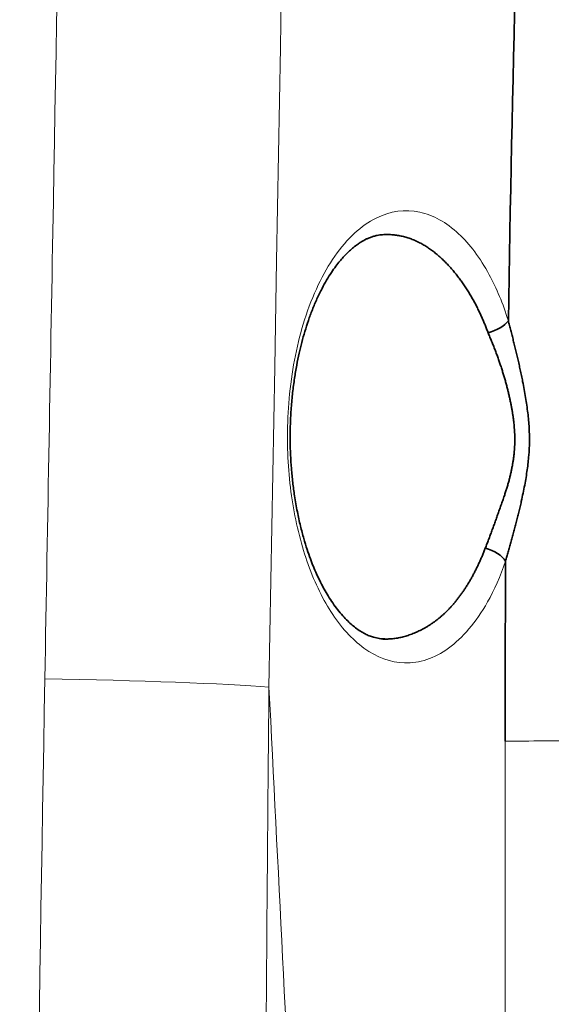
# Model space of a CAD drawing. Units: millimetres. Extents: x 162 to 831, y 19 to 588.
# Drawn here: x 171 to 175, y 383 to 391 of the extents above; entities that cross this region are included whole.
import ezdxf

# ---------------------------------------------------------------- set-up
doc = ezdxf.new("R2010")
doc.units = ezdxf.units.MM
doc.layers.add('1', color=7, linetype='Continuous', true_color=0xffffff)

msp = doc.modelspace()

# ---------------------------------------------------------------- linework, layer by layer
at = {"layer": '1', "color": 18, "linetype": 'Continuous', "lineweight": 35}
for centre, major_axis, ratio, start_param, end_param in [((174.6813, 388.5066), (0.1908, 0.06), 0.495913, 4.593892, 5.718209), ((174.6589, 386.4931), (-0.189, 0.0653), 0.528045, 3.720934, 4.856492)]:
    msp.add_ellipse(centre, major_axis=major_axis, ratio=ratio, start_param=start_param, end_param=end_param, dxfattribs=at)
at = {"layer": '1', "color": 8, "linetype": 'Continuous', "lineweight": 18}
for centre, major_axis, ratio, start_param, end_param in [((171.0851, 385.437), (1.9997, -0.0357), 0.034007, 0.483851, 1.623756), ((175.5392, 384.986), (0.8, 0.0001), 0.000318, 1.605703, 2.658041)]:
    msp.add_ellipse(centre, major_axis=major_axis, ratio=ratio, start_param=start_param, end_param=end_param, dxfattribs=at)
for points, knots in [([(170.9805, 385.5068), (171.0043, 386.8391), (171.0281, 388.1715), (171.1471, 394.8332), (171.2424, 400.1626), (171.7186, 426.8096), (172.0996, 448.1272), (172.6614, 479.5671), (172.8423, 489.6894), (173.0232, 499.8117)], [0, 0, 0, 0, 0.034968, 0.034968, 0.174841, 0.174841, 0.734334, 0.734334, 1, 1, 1, 1]), ([(174.8359, 386.4931), (174.7922, 386.3665), (174.7407, 386.2509), (174.5883, 385.9798), (174.4753, 385.848), (174.2399, 385.6781), (174.114, 385.6367), (173.875, 385.6434), (173.7587, 385.6854), (173.5515, 385.8362), (173.4571, 385.9395), (173.2977, 386.1889), (173.2292, 386.3325), (173.1201, 386.6486), (173.0774, 386.8233), (173.0216, 387.1894), (173.008, 387.3856), (173.0117, 387.6846), (173.0178, 387.7911), (173.0507, 388.1142), (173.0944, 388.3271), (173.2198, 388.7226), (173.308, 388.9056), (173.5106, 389.1962), (173.6297, 389.3044), (173.8707, 389.4251), (173.9958, 389.442), (174.2288, 389.3916), (174.3399, 389.3305), (174.5349, 389.1485), (174.6224, 389.0324), (174.7592, 388.779), (174.8136, 388.649), (174.8584, 388.5066)], [0, 0, 0, 0, 0.044818, 0.044818, 0.12161, 0.12161, 0.197953, 0.197953, 0.268778, 0.268778, 0.332391, 0.332391, 0.389809, 0.389809, 0.444767, 0.444767, 0.49988, 0.49988, 0.529964, 0.529964, 0.594415, 0.594415, 0.667516, 0.667516, 0.74493, 0.74493, 0.820225, 0.820225, 0.889195, 0.889195, 0.951008, 0.951008, 1, 1, 1, 1]), ([(172.8558, 385.437), (172.8543, 385.2807), (172.8512, 384.9675), (172.8469, 384.4965), (172.8429, 384.0229), (172.8391, 383.547), (172.8356, 383.0685), (172.8323, 382.5876), (172.8292, 382.1043), (172.8265, 381.6185), (172.824, 381.1302), (172.8217, 380.6395), (172.8197, 380.1463), (172.818, 379.6506), (172.8166, 379.1525), (172.8155, 378.652), (172.8146, 378.149), (172.814, 377.6435), (172.8137, 377.1356), (172.8137, 376.6252), (172.814, 376.1124), (172.8145, 375.5971), (172.8154, 375.0794), (172.8166, 374.5592), (172.818, 374.0365), (172.8198, 373.5114), (172.8219, 372.9838), (172.8243, 372.4538), (172.827, 371.9214), (172.83, 371.3864), (172.8334, 370.8491), (172.8371, 370.3092), (172.8411, 369.7669), (172.8454, 369.2222), (172.85, 368.675), (172.855, 368.1254), (172.8604, 367.5733), (172.8661, 367.0187), (172.8721, 366.4617), (172.8785, 365.9022), (172.8852, 365.3403), (172.8915, 364.8346), (172.8974, 364.3856), (172.9026, 363.9943), (172.9063, 363.7333), (172.9081, 363.6029)], [0, 0, 0, 0, 0.021462, 0.043037, 0.064725, 0.086525, 0.108437, 0.130462, 0.152599, 0.174849, 0.197211, 0.219685, 0.242273, 0.264972, 0.287784, 0.310709, 0.333746, 0.356895, 0.380157, 0.403532, 0.427019, 0.450618, 0.47433, 0.498155, 0.522092, 0.546141, 0.570303, 0.594577, 0.618964, 0.643464, 0.668075, 0.6928, 0.717637, 0.742586, 0.767648, 0.792822, 0.818109, 0.843508, 0.86902, 0.894644, 0.920381, 0.94623, 0.964137, 0.982071, 1, 1, 1, 1]), ([(174.8317, 380.1368), (174.8315, 381.2199), (174.8313, 382.3029), (174.8311, 383.9194), (174.831, 384.4527), (174.8309, 384.986)], [0, 0, 0, 0, 0.67005, 0.67005, 1, 1, 1, 1])]:
    msp.add_open_spline(points, degree=3, knots=knots, dxfattribs=at)
for points in [[(174.8986, 499.7419), (174.2176, 461.6403), (173.5367, 423.5386), (172.8558, 385.437)], [(171.0901, 353.045), (170.8068, 362.9229), (170.7702, 373.7435), (170.9805, 385.5068)], [(172.8558, 385.437), (172.9317, 383.928), (173.0076, 382.419), (173.0836, 380.91)]]:
    msp.add_open_spline(points, degree=3, dxfattribs=at)
at = {"layer": '1', "color": 18, "linetype": 'Continuous', "lineweight": 35}
for points, degree in [([(174.8584, 388.5066), (174.8886, 390.469), (174.9422, 392.4303), (175.0141, 394.3879)], 3), ([(173.817, 389.2272), (173.8246, 389.2276)], 1), ([(174.8309, 384.986), (174.8308, 385.4884), (174.8325, 385.9908), (174.8359, 386.4931)], 3)]:
    msp.add_open_spline(points, degree=degree, dxfattribs=at)
for points, knots in [([(173.8251, 385.8408), (173.8115, 385.8406), (173.7835, 385.8427), (173.7327, 385.8535), (173.6954, 385.8666), (173.6591, 385.883), (173.6205, 385.9052), (173.5813, 385.9325), (173.5424, 385.9645), (173.5033, 386.0015), (173.4619, 386.0464), (173.4199, 386.0984), (173.3797, 386.155), (173.343, 386.213), (173.31, 386.271), (173.2807, 386.3279), (173.2533, 386.3862), (173.2272, 386.4471), (173.2008, 386.515), (173.1736, 386.5931), (173.1456, 386.6842), (173.1179, 386.7892), (173.0917, 386.9088), (173.0703, 387.0312), (173.0541, 387.1525), (173.0429, 387.2669), (173.0357, 387.3818), (173.0322, 387.5061), (173.0335, 387.6379), (173.0408, 387.7749), (173.0527, 387.9033), (173.0685, 388.0224), (173.087, 388.1321), (173.1077, 388.2325), (173.1305, 388.3266), (173.1559, 388.4179), (173.1852, 388.5094), (173.2189, 388.601), (173.2571, 388.6913), (173.2973, 388.7738), (173.3379, 388.8468), (173.3767, 388.9087), (173.4142, 388.9619), (173.4476, 389.0042), (173.478, 389.0393), (173.507, 389.0697), (173.5353, 389.0966), (173.5601, 389.118), (173.5825, 389.1357), (173.6057, 389.1524), (173.631, 389.1686), (173.6556, 389.1825), (173.6776, 389.1933), (173.6958, 389.2011), (173.7116, 389.207), (173.7255, 389.2116), (173.7393, 389.2156), (173.7546, 389.2194), (173.7728, 389.223), (173.794, 389.226), (173.8095, 389.227), (173.817, 389.2272)], [0, 0, 0, 0, 0.025429, 0.049065, 0.067474, 0.085824, 0.10482, 0.124959, 0.142376, 0.160204, 0.180043, 0.200067, 0.219443, 0.237828, 0.25384, 0.269337, 0.283582, 0.298028, 0.313085, 0.329971, 0.348766, 0.36947, 0.39209, 0.416634, 0.436319, 0.4566, 0.476328, 0.49547, 0.520073, 0.543496, 0.565735, 0.586809, 0.606724, 0.625484, 0.64316, 0.661324, 0.680615, 0.70102, 0.722535, 0.745076, 0.764489, 0.784075, 0.802111, 0.818271, 0.831109, 0.845016, 0.859078, 0.870832, 0.879893, 0.891185, 0.904617, 0.917022, 0.927525, 0.937666, 0.945025, 0.952454, 0.9595, 0.966428, 0.975831, 0.988341, 1, 1, 1, 1]), ([(174.6883, 388.4055), (174.6864, 388.4109), (174.6826, 388.4217), (174.6766, 388.4379), (174.6704, 388.4542), (174.6639, 388.4706), (174.6573, 388.4871), (174.6504, 388.5037), (174.6432, 388.5203), (174.6359, 388.537), (174.6283, 388.5538), (174.6204, 388.5707), (174.6124, 388.5875), (174.6041, 388.6044), (174.5955, 388.6214), (174.5868, 388.6383), (174.5778, 388.6553), (174.5685, 388.6723), (174.5591, 388.6892), (174.5494, 388.7061), (174.5395, 388.723), (174.5293, 388.7398), (174.5189, 388.7566), (174.5083, 388.7733), (174.4974, 388.79), (174.4863, 388.8065), (174.475, 388.8229), (174.4635, 388.8393), (174.4517, 388.8554), (174.4397, 388.8715), (174.4274, 388.8874), (174.4149, 388.9031), (174.4022, 388.9186), (174.3892, 388.934), (174.3761, 388.9491), (174.3626, 388.964), (174.349, 388.9787), (174.3351, 388.9931), (174.321, 389.0072), (174.3067, 389.0211), (174.2921, 389.0346), (174.2773, 389.0479), (174.2622, 389.0608), (174.247, 389.0733), (174.2314, 389.0855), (174.2157, 389.0974), (174.1997, 389.1088), (174.1835, 389.1198), (174.1671, 389.1304), (174.1504, 389.1405), (174.1335, 389.1502), (174.1164, 389.1594), (174.099, 389.1681), (174.0814, 389.1763), (174.0636, 389.1839), (174.0455, 389.191), (174.0272, 389.1976), (174.0087, 389.2035), (173.9899, 389.2089), (173.9709, 389.2136), (173.9517, 389.2177), (173.9322, 389.2212), (173.9125, 389.224), (173.8926, 389.2261), (173.8724, 389.2275), (173.852, 389.2282), (173.8337, 389.2282), (173.8221, 389.2279), (173.8174, 389.2277)], [0, 0, 0, 0, 0.009867, 0.019896, 0.030087, 0.04044, 0.050956, 0.061635, 0.072477, 0.083483, 0.094653, 0.105988, 0.117486, 0.12915, 0.140979, 0.152973, 0.165133, 0.177458, 0.189949, 0.202607, 0.21543, 0.22842, 0.241577, 0.2549, 0.26839, 0.282046, 0.29587, 0.309861, 0.324019, 0.338344, 0.352836, 0.367496, 0.382323, 0.397318, 0.41248, 0.427809, 0.443306, 0.458971, 0.474803, 0.490803, 0.50697, 0.523305, 0.539808, 0.556478, 0.573316, 0.590321, 0.607494, 0.624834, 0.642341, 0.660016, 0.677859, 0.695869, 0.714045, 0.73239, 0.750901, 0.769579, 0.788425, 0.807437, 0.826617, 0.845963, 0.865475, 0.885155, 0.905001, 0.925013, 0.945192, 0.965538, 0.986049, 1, 1, 1, 1]), ([(174.8584, 388.5066), (174.8601, 388.4999), (174.8634, 388.4866), (174.8685, 388.4663), (174.8737, 388.446), (174.8788, 388.4254), (174.8841, 388.4046), (174.8894, 388.3837), (174.8947, 388.3625), (174.9, 388.3412), (174.9053, 388.3197), (174.9107, 388.298), (174.916, 388.2761), (174.9214, 388.254), (174.9267, 388.2317), (174.932, 388.2092), (174.9373, 388.1866), (174.9426, 388.1637), (174.9478, 388.1407), (174.953, 388.1175), (174.9581, 388.0941), (174.9631, 388.0705), (174.9682, 388.0467), (174.9731, 388.0227), (174.9854, 387.9618), (175.0032, 387.8659), (175.0221, 387.7362), (175.0334, 387.6125), (175.0365, 387.4941), (175.0306, 387.3764), (175.0169, 387.255), (174.9954, 387.126), (174.9739, 387.0232), (174.9567, 386.9483), (174.9462, 386.9037), (174.9354, 386.8598), (174.9244, 386.8165), (174.9133, 386.7739), (174.9021, 386.7319), (174.8909, 386.6905), (174.8797, 386.6498), (174.8685, 386.6097), (174.8575, 386.5702), (174.8466, 386.5313), (174.8395, 386.5058), (174.8359, 386.4931)], [0, 0, 0, 0, 0.010675, 0.021396, 0.032163, 0.042977, 0.053839, 0.064749, 0.075708, 0.086716, 0.097775, 0.108885, 0.120047, 0.131261, 0.142528, 0.15385, 0.165227, 0.176659, 0.188149, 0.199696, 0.211301, 0.222966, 0.234691, 0.246478, 0.258327, 0.324252, 0.386292, 0.444733, 0.499955, 0.553553, 0.611274, 0.673497, 0.740551, 0.763043, 0.785356, 0.807497, 0.829472, 0.851288, 0.87295, 0.894465, 0.915839, 0.937075, 0.958178, 0.979152, 1, 1, 1, 1]), ([(174.6658, 386.6013), (174.6681, 386.6072), (174.6727, 386.619), (174.6795, 386.6368), (174.6863, 386.6548), (174.6932, 386.673), (174.7, 386.6913), (174.7069, 386.7097), (174.7137, 386.7282), (174.7206, 386.7469), (174.7275, 386.7657), (174.7344, 386.7846), (174.7413, 386.8036), (174.7482, 386.8228), (174.7551, 386.842), (174.7621, 386.8614), (174.769, 386.8808), (174.776, 386.9004), (174.7829, 386.9201), (174.7899, 386.9399), (174.7969, 386.9597), (174.8039, 386.9797), (174.8109, 386.9997), (174.8179, 387.0199), (174.8263, 387.044), (174.8358, 387.0722), (174.846, 387.1043), (174.8554, 387.1362), (174.8642, 387.1679), (174.8722, 387.1993), (174.8795, 387.2304), (174.886, 387.2611), (174.8919, 387.2916), (174.897, 387.3217), (174.9014, 387.3515), (174.9051, 387.3809), (174.908, 387.41), (174.9102, 387.4386), (174.9118, 387.4669), (174.9125, 387.4937), (174.9126, 387.5193), (174.9121, 387.5441), (174.9111, 387.5696), (174.9095, 387.5957), (174.9073, 387.6223), (174.9046, 387.6496), (174.9013, 387.6775), (174.8975, 387.706), (174.8931, 387.735), (174.8882, 387.7646), (174.8827, 387.7947), (174.8766, 387.8254), (174.87, 387.8565), (174.8628, 387.8882), (174.8551, 387.9204), (174.8468, 387.953), (174.838, 387.986), (174.8286, 388.0194), (174.8186, 388.0533), (174.8081, 388.0874), (174.797, 388.1219), (174.7853, 388.1568), (174.7731, 388.1918), (174.7604, 388.2271), (174.7471, 388.2626), (174.7332, 388.2983), (174.7188, 388.3341), (174.7038, 388.37), (174.6935, 388.3936), (174.6883, 388.4055)], [0, 0, 0, 0, 0.011271, 0.022544, 0.033821, 0.0451, 0.056383, 0.067668, 0.078956, 0.090246, 0.10154, 0.112837, 0.124136, 0.135438, 0.146743, 0.158052, 0.169362, 0.180676, 0.191993, 0.203313, 0.214635, 0.225961, 0.237289, 0.24862, 0.259954, 0.277954, 0.295642, 0.313023, 0.3301, 0.346879, 0.363365, 0.379564, 0.395482, 0.411124, 0.426497, 0.441608, 0.456465, 0.471074, 0.485445, 0.499585, 0.511857, 0.524451, 0.537371, 0.550625, 0.564216, 0.57815, 0.59243, 0.607062, 0.622048, 0.637392, 0.653097, 0.669166, 0.685601, 0.702406, 0.719582, 0.737132, 0.755057, 0.77336, 0.792042, 0.811104, 0.830548, 0.850376, 0.870589, 0.891187, 0.912173, 0.933546, 0.955307, 0.977459, 1, 1, 1, 1]), ([(173.8093, 385.8404), (173.8129, 385.8403), (173.8297, 385.8397), (173.8599, 385.8402), (173.8997, 385.8436), (173.9397, 385.8498), (173.9798, 385.8588), (174.0199, 385.8707), (174.0602, 385.8854), (174.1006, 385.9028), (174.141, 385.923), (174.1753, 385.9424), (174.203, 385.9595), (174.2241, 385.9736), (174.2449, 385.9884), (174.2653, 386.004), (174.2854, 386.0203), (174.3052, 386.0373), (174.3246, 386.055), (174.3437, 386.0734), (174.3624, 386.0925), (174.3808, 386.1123), (174.3989, 386.1327), (174.4166, 386.1538), (174.434, 386.1756), (174.451, 386.198), (174.4677, 386.221), (174.4841, 386.2446), (174.5001, 386.2688), (174.5158, 386.2936), (174.5311, 386.319), (174.5461, 386.3449), (174.5608, 386.3714), (174.5751, 386.3984), (174.5891, 386.4259), (174.6027, 386.454), (174.616, 386.4825), (174.629, 386.5115), (174.6416, 386.5409), (174.6539, 386.5708), (174.6619, 386.5911), (174.6658, 386.6013)], [0, 0, 0, 0, 0.011266, 0.052863, 0.094512, 0.136211, 0.177962, 0.219764, 0.261617, 0.303522, 0.345478, 0.387486, 0.409821, 0.43206, 0.454206, 0.476257, 0.498217, 0.520084, 0.541861, 0.563547, 0.585145, 0.606655, 0.628078, 0.649415, 0.670667, 0.691835, 0.71292, 0.733923, 0.754845, 0.775688, 0.796451, 0.817137, 0.837746, 0.85828, 0.87874, 0.899126, 0.91944, 0.939684, 0.959857, 0.979962, 1, 1, 1, 1])]:
    msp.add_open_spline(points, degree=3, knots=knots, dxfattribs=at)

doc.saveas('drawing.dxf')
